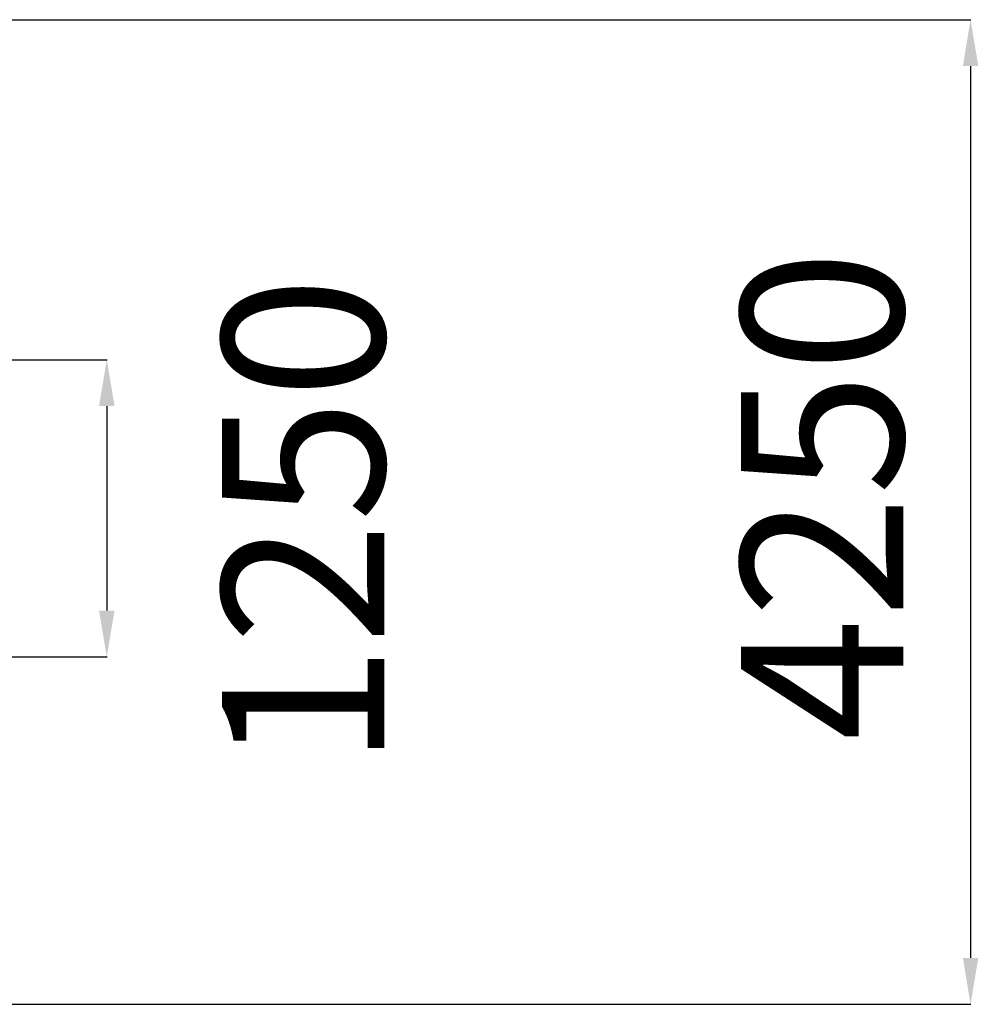
# Model space of a CAD drawing. Units: millimetres. Extents: x -1721 to 6554, y -7571 to 6570.
# Drawn here: x 2416 to 6554, y -2017 to 2233 of the extents above; entities that cross this region are included whole.
import ezdxf

# ---------------------------------------------------------------- set-up
doc = ezdxf.new("R2010")
doc.units = ezdxf.units.MM
doc.header["$PDSIZE"] = -1
doc.layers.add('размер', color=92, linetype='Continuous', lineweight=15)
doc.dimstyles.new('ISO-25', dxfattribs={"dimtxt": 2.5, "dimasz": 2.5, "dimexe": 1.25, "dimexo": 0.625, "dimtad": 1, "dimtxsty": 'Standard', "dimcen": 2.5, "dimadec": 0, "dimazin": 0, "dimtfac": 1, "dimtmove": 0, "dimatfit": 3, "dimfxl": 1, "dimarcsym": 0})

# ---------------------------------------------------------------- blocks, each defined once
blk = doc.blocks.new('*D1')
at = {"layer": 'Defpoints', "color": 0, "transparency": 16777216}
for p in [(114.6, 765.5), (366.6, -517.8), (2792.2, -517.8)]:
    blk.add_point(p, dxfattribs=at)
at = {"layer": 'размер', "color": 0, "lineweight": -2, "transparency": 16777216}
for p, q in [((115.6, 765.5), (2793.2, 765.5)), ((2792.2, 565.5), (2792.2, -317.8)), ((367.6, -517.8), (2793.2, -517.8))]:
    blk.add_line(p, q, dxfattribs=at)
at = {"layer": 'размер', "color": 0, "transparency": 16777216}
for points in [[(2758.8, 565.5), (2825.5, 565.5), (2792.2, 765.5)], [(2758.8, -317.8), (2825.5, -317.8), (2792.2, -517.8)]]:
    blk.add_solid(points, dxfattribs=at)
at = {"layer": 'размер', "color": 0, "transparency": 16777216, "insert": (3730.9, 65.5), "char_height": 700, "attachment_point": 5, "rotation": 90}
blk.add_mtext('1250', dxfattribs=at)
blk = doc.blocks.new('*D2')
at = {"layer": 'Defpoints', "color": 0, "transparency": 16777216}
for p in [(104.1, 2233.1), (104.1, -2016.9), (6520.3, -2016.9)]:
    blk.add_point(p, dxfattribs=at)
at = {"layer": 'размер', "color": 0, "lineweight": -2, "transparency": 16777216}
for p, q in [((105.1, 2233.1), (6521.3, 2233.1)), ((6520.3, 2033.1), (6520.3, -1816.9)), ((105.1, -2016.9), (6521.3, -2016.9))]:
    blk.add_line(p, q, dxfattribs=at)
at = {"layer": 'размер', "color": 0, "transparency": 16777216}
for points in [[(6487, 2033.1), (6553.7, 2033.1), (6520.3, 2233.1)], [(6487, -1816.9), (6553.7, -1816.9), (6520.3, -2016.9)]]:
    blk.add_solid(points, dxfattribs=at)
at = {"layer": 'размер', "color": 0, "transparency": 16777216, "insert": (5970.3, 180.1), "char_height": 700, "attachment_point": 5, "rotation": 90}
blk.add_mtext('4250', dxfattribs=at)

msp = doc.modelspace()

# ---------------------------------------------------------------- dimensions: what is measured, and where the dimension line sits
at = {"layer": 'размер'}
dim = msp.add_linear_dim(base=(6520.3, -2016.9), p1=(104.1, 2233.1), p2=(104.1, -2016.9), angle=90, dimstyle='ISO-25', override={"dimtxt": 700, "dimasz": 200, "dimexe": 1, "dimexo": 1, "dimgap": 200, "dimdec": 0, "dimzin": 0, "dimadec": 2, "dimtzin": 0}, dxfattribs=at)
dim.commit()
dim.dimension.update_dxf_attribs({"geometry": '*D2', "text_midpoint": (6520.3, 180.1), "dimtype": 160})
dim = msp.add_linear_dim(base=(2792.2, -517.8), p1=(114.6, 765.5), p2=(366.6, -517.8), angle=90, text='1250', dimstyle='ISO-25', override={"dimtxt": 700, "dimasz": 200, "dimexe": 1, "dimexo": 1, "dimgap": 200, "dimdec": 0, "dimzin": 0, "dimadec": 2, "dimtmove": 2, "dimtzin": 0}, dxfattribs=at)
dim.commit()
dim.dimension.update_dxf_attribs({"geometry": '*D1', "text_midpoint": (3730.9, 65.5), "dimtype": 160})

doc.saveas('drawing.dxf')
